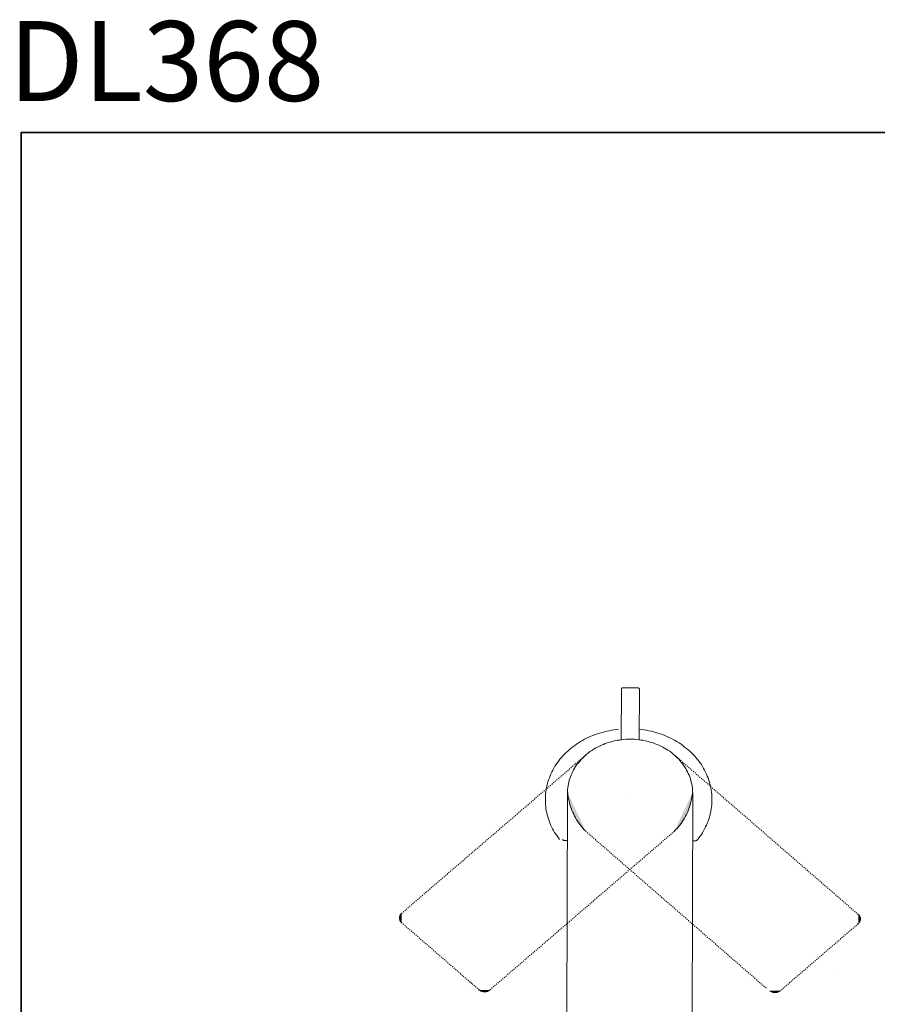
# Model space of a CAD drawing. Units: inches. Extents: x 5 to 994, y -70 to 608.
# Drawn here: x 5 to 295, y 276 to 608 of the extents above; entities that cross this region are included whole.
import ezdxf

# ---------------------------------------------------------------- set-up
doc = ezdxf.new("R2010")
doc.units = ezdxf.units.IN
doc.header["$MEASUREMENT"] = 0
for name, pattern in [('AI-Linetype-10', [0.705556, 0.352778, -0.352778]), ('AI-Linetype-11', [0.705556, 0.352778, -0.352778]), ('AI-Linetype-12', [0.705556, 0.352778, -0.352778]), ('AI-Linetype-13', [0.705556, 0.352778, -0.352778]), ('AI-Linetype-2', [0.705556, 0.352778, -0.352778]), ('AI-Linetype-3', [0.705556, 0.352778, -0.352778]), ('AI-Linetype-4', [0.705556, 0.352778, -0.352778]), ('AI-Linetype-5', [0.705556, 0.352778, -0.352778]), ('AI-Linetype-6', [0.705556, 0.352778, -0.352778]), ('AI-Linetype-7', [0.705556, 0.352778, -0.352778]), ('AI-Linetype-8', [0.705556, 0.352778, -0.352778]), ('AI-Linetype-9', [0.705556, 0.352778, -0.352778])]:
    doc.linetypes.add(name, pattern=pattern)
doc.layers.add('图层 1', color=7, linetype='Continuous')

msp = doc.modelspace()

# ---------------------------------------------------------------- hatches: boundary and pattern name
at = {"layer": '图层 1'}
h = msp.add_hatch(color=7, dxfattribs=at)
h.dxf.hatch_style = 2
h.paths.add_polyline_path([(208.83, 382.5), (208.77, 382.5), (208.64, 382.45), (208.53, 382.45), (208.46, 382.34), (208.4, 382.29), (208.34, 382.18), (208.34, 382.08)])
h = msp.add_hatch(color=7, dxfattribs=at)
h.dxf.hatch_style = 2
h.paths.add_polyline_path([(214.41, 382.08), (214.34, 382.18), (214.34, 382.24), (214.28, 382.34), (214.16, 382.39), (214.1, 382.45), (213.98, 382.5), (213.86, 382.5)])
h = msp.add_hatch(color=7, dxfattribs=at)
h.dxf.hatch_style = 2
h.paths.add_polyline_path([(190.28, 347.07), (190.34, 346.39), (190.46, 345.71), (190.52, 345.03), (190.7, 344.35), (190.83, 343.72), (191, 343.04), (191.19, 342.42), (191.43, 341.74), (191.68, 341.11), (191.97, 340.49), (192.28, 339.85), (192.58, 339.23), (192.88, 338.6), (193.25, 338.03), (193.61, 337.45), (194.04, 336.83), (194.46, 336.25), (194.89, 335.73), (195.37, 335.15), (195.85, 334.63), (196.34, 334.11)])
h = msp.add_hatch(color=7, dxfattribs=at)
h.dxf.hatch_style = 2
h.paths.add_polyline_path([(226.16, 334.06), (226.65, 334.57), (227.13, 335.1), (227.62, 335.67), (228.04, 336.2), (228.47, 336.77), (228.89, 337.34), (229.26, 337.97), (229.62, 338.55), (229.99, 339.18), (230.29, 339.8), (230.59, 340.43), (230.83, 341.06), (231.08, 341.68), (231.32, 342.31), (231.49, 342.99), (231.68, 343.62), (231.86, 344.3), (231.98, 344.98), (232.11, 345.61), (232.22, 346.28), (232.28, 346.96)])
h = msp.add_hatch(color=7, dxfattribs=at)
h.dxf.hatch_style = 2
h.paths.add_polyline_path([(188.46, 331.34), (188.58, 331.23), (188.71, 331.13), (188.82, 331.08), (188.95, 331.02), (189.12, 330.97), (189.31, 330.97)])
h = msp.add_hatch(color=7, dxfattribs=at)
h.dxf.hatch_style = 2
h.paths.add_polyline_path([(233.2, 330.87), (233.37, 330.87), (233.5, 330.92), (233.68, 330.97), (233.8, 331.08), (233.92, 331.13), (234.05, 331.23)])
h = msp.add_hatch(color=7, dxfattribs=at)
h.dxf.hatch_style = 2
h.paths.add_polyline_path([(134.21, 306.41), (134.02, 306.25), (133.9, 306.1), (133.78, 305.89), (133.66, 305.73), (133.6, 305.52), (133.54, 305.31), (133.48, 305.1), (133.48, 304.9), (133.48, 304.69), (133.54, 304.48), (133.6, 304.27), (133.66, 304.06), (133.78, 303.85), (133.9, 303.69), (134.02, 303.48), (134.21, 303.33)])
h = msp.add_hatch(color=7, dxfattribs=at)
h.dxf.hatch_style = 2
h.paths.add_polyline_path([(288.24, 302.97), (288.42, 303.12), (288.54, 303.33), (288.72, 303.48), (288.78, 303.69), (288.9, 303.9), (288.97, 304.11), (288.97, 304.32), (288.97, 304.53), (288.97, 304.74), (288.97, 304.95), (288.9, 305.15), (288.78, 305.37), (288.72, 305.52), (288.6, 305.73), (288.42, 305.89), (288.24, 306.04)])
h = msp.add_hatch(color=7, dxfattribs=at)
h.dxf.hatch_style = 2
h.paths.add_polyline_path([(160.45, 280.6), (160.64, 280.49), (160.82, 280.34), (161, 280.23), (161.24, 280.13), (161.48, 280.07), (161.73, 280.02), (161.97, 279.97), (162.21, 279.97), (162.45, 279.97), (162.7, 280.02), (162.94, 280.07), (163.19, 280.13), (163.36, 280.23), (163.61, 280.34), (163.79, 280.49), (163.97, 280.6)])
h = msp.add_hatch(color=7, dxfattribs=at)
h.dxf.hatch_style = 2
h.paths.add_polyline_path([(258.35, 280.34), (258.53, 280.23), (258.72, 280.07), (258.96, 279.97), (259.2, 279.87), (259.38, 279.81), (259.62, 279.76), (259.86, 279.71), (260.11, 279.71), (260.35, 279.71), (260.65, 279.76), (260.84, 279.81), (261.08, 279.87), (261.32, 279.97), (261.5, 280.07), (261.74, 280.18), (261.93, 280.34)])

# ---------------------------------------------------------------- linework, layer by layer
at = {"layer": '图层 1', "color": 7, "lineweight": 35}
msp.add_lwpolyline([(993.97, -70.3), (5.94, -70.3), (5.94, 569.67), (993.97, 569.67), (993.97, -70.3)], dxfattribs=at)
at = {"layer": '图层 1', "color": 7, "lineweight": 9}
for points in [[(208.34, 382.08), (208.29, 364.99)], [(208.83, 382.5), (208.77, 382.5), (208.64, 382.45), (208.53, 382.45), (208.46, 382.34), (208.4, 382.29), (208.34, 382.18), (208.34, 382.08)], [(208.83, 382.5), (213.86, 382.5)], [(211.37, 384.9), (211.37, 384.9)], [(211.37, 384.9), (211.37, 384.9)], [(214.41, 382.08), (214.34, 382.18), (214.34, 382.24), (214.28, 382.34), (214.16, 382.39), (214.1, 382.45), (213.98, 382.5), (213.86, 382.5)], [(214.34, 364.99), (214.41, 382.08)], [(207.4, 368.49), (206.56, 368.39), (205.77, 368.28), (204.98, 368.18), (204.19, 368.02), (203.41, 367.86), (202.62, 367.65), (201.83, 367.45), (201.04, 367.24), (200.26, 366.97), (199.53, 366.71), (198.8, 366.46), (198.07, 366.14), (197.34, 365.83), (196.62, 365.46), (195.89, 365.15), (195.22, 364.73), (194.56, 364.37), (193.89, 363.94), (193.22, 363.53), (192.62, 363.06), (192.01, 362.64), (191.4, 362.17), (190.8, 361.64), (190.25, 361.18), (189.7, 360.65), (189.16, 360.08), (188.61, 359.55), (188.13, 358.98), (187.65, 358.41), (187.22, 357.83), (186.8, 357.26), (186.37, 356.63), (185.95, 356.05), (185.59, 355.43), (185.22, 354.75), (184.92, 354.12), (184.61, 353.5), (184.31, 352.82), (184.07, 352.14), (183.83, 351.51), (183.59, 350.83), (183.4, 350.15), (183.22, 349.42), (183.1, 348.74), (182.97, 348.06), (182.86, 347.38), (182.8, 346.65), (182.73, 345.97), (182.73, 345.24), (182.73, 344.56), (182.73, 343.83), (182.8, 343.15), (182.86, 342.47), (182.92, 341.74), (183.04, 341.06), (183.22, 340.38), (183.34, 339.65), (183.52, 338.97), (183.77, 338.29), (184.01, 337.61), (184.25, 336.98), (184.49, 336.3), (184.8, 335.67), (185.16, 334.99), (185.47, 334.37), (185.83, 333.74), (186.25, 333.11), (186.68, 332.54), (187.1, 331.91), (187.53, 331.34)], [(234.05, 331.23), (234.47, 331.86), (234.89, 332.44), (235.32, 333.06), (235.68, 333.64), (236.04, 334.27), (236.41, 334.94), (236.77, 335.57), (237.07, 336.2), (237.32, 336.88), (237.62, 337.55), (237.8, 338.23), (238.05, 338.91), (238.23, 339.6), (238.41, 340.27), (238.53, 340.95), (238.65, 341.63), (238.77, 342.37), (238.84, 343.04), (238.89, 343.72), (238.89, 344.45), (238.89, 345.13), (238.89, 345.87), (238.84, 346.54), (238.77, 347.28), (238.65, 347.96), (238.53, 348.64), (238.41, 349.37), (238.23, 350.05), (238.05, 350.73), (237.8, 351.4), (237.56, 352.08), (237.32, 352.71), (237.02, 353.39), (236.71, 354.02), (236.41, 354.7), (236.04, 355.32), (235.68, 355.95), (235.32, 356.58), (234.89, 357.15), (234.47, 357.78), (233.99, 358.36), (233.56, 358.93), (233.01, 359.5), (232.53, 360.03), (231.98, 360.55), (231.44, 361.07), (230.89, 361.6), (230.29, 362.06), (229.68, 362.53), (229.07, 363), (228.47, 363.48), (227.8, 363.89), (227.13, 364.31), (226.47, 364.68), (225.8, 365.09), (225.07, 365.46), (224.41, 365.77), (223.68, 366.09), (222.95, 366.4), (222.17, 366.71), (221.44, 366.97), (220.65, 367.24), (219.92, 367.45), (219.13, 367.65), (218.34, 367.86), (217.55, 368.02), (216.77, 368.18), (215.98, 368.28), (215.13, 368.39), (214.34, 368.49)], [(232.41, 346.91), (232.35, 347.54), (232.35, 348.16), (232.28, 348.79), (232.17, 349.42), (232.11, 349.99), (231.92, 350.62), (231.8, 351.25), (231.62, 351.82), (231.38, 352.45), (231.19, 353.03), (230.89, 353.6), (230.65, 354.17), (230.34, 354.75), (230.05, 355.32), (229.68, 355.85), (229.31, 356.37), (228.95, 356.89), (228.53, 357.41), (228.11, 357.94), (227.68, 358.41), (227.19, 358.87), (226.71, 359.35), (226.23, 359.82), (225.74, 360.24), (225.2, 360.65), (224.65, 361.07), (224.05, 361.44), (223.5, 361.8), (222.89, 362.17), (222.28, 362.48), (221.68, 362.8), (221.01, 363.11), (220.4, 363.37), (219.74, 363.63), (219.07, 363.89), (218.41, 364.1), (217.68, 364.31), (217.01, 364.47), (216.35, 364.63), (215.62, 364.78), (214.89, 364.88), (214.22, 364.99), (213.49, 365.04), (212.77, 365.15), (212.04, 365.15), (211.31, 365.15), (210.58, 365.15), (209.86, 365.15), (209.19, 365.09), (208.46, 364.99), (207.74, 364.88), (207.01, 364.78), (206.34, 364.68), (205.62, 364.52), (204.95, 364.31), (204.28, 364.1), (203.55, 363.89), (202.89, 363.69), (202.28, 363.42), (201.62, 363.16), (201.01, 362.85), (200.34, 362.53), (199.74, 362.22), (199.13, 361.86), (198.59, 361.49), (197.98, 361.12), (197.43, 360.71), (196.88, 360.29), (196.4, 359.87), (195.92, 359.4), (195.43, 358.93), (194.95, 358.46), (194.52, 357.99), (194.1, 357.47), (193.67, 356.99), (193.25, 356.47), (192.88, 355.9), (192.58, 355.38), (192.22, 354.8), (191.97, 354.22), (191.68, 353.65), (191.43, 353.08), (191.19, 352.5), (191, 351.93), (190.76, 351.3), (190.64, 350.73), (190.52, 350.1), (190.4, 349.47), (190.28, 348.84), (190.22, 348.21), (190.22, 347.64), (190.16, 347.01)], [(189.98, 271.14), (190.16, 347.01)], [(190.28, 347.49), (190.28, 347.54)], [(190.28, 346.91), (190.28, 346.96), (190.28, 347.07), (190.28, 347.17)], [(190.28, 347.07), (190.34, 346.39), (190.46, 345.71), (190.52, 345.03), (190.7, 344.35), (190.83, 343.72), (191, 343.04), (191.19, 342.42), (191.43, 341.74), (191.68, 341.11), (191.97, 340.49), (192.28, 339.85), (192.58, 339.23), (192.88, 338.6), (193.25, 338.03), (193.61, 337.45), (194.04, 336.83), (194.46, 336.25), (194.89, 335.73), (195.37, 335.15), (195.85, 334.63), (196.34, 334.11)], [(211.25, 346.96), (211.25, 346.96)], [(211.25, 346.96), (211.25, 346.96)], [(211.25, 346.96), (211.25, 346.96)], [(226.16, 334.06), (226.65, 334.57), (227.13, 335.1), (227.62, 335.67), (228.04, 336.2), (228.47, 336.77), (228.89, 337.34), (229.26, 337.97), (229.62, 338.55), (229.99, 339.18), (230.29, 339.8), (230.59, 340.43), (230.83, 341.06), (231.08, 341.68), (231.32, 342.31), (231.49, 342.99), (231.68, 343.62), (231.86, 344.3), (231.98, 344.98), (232.11, 345.61), (232.22, 346.28), (232.28, 346.96)], [(232.17, 271.03), (232.41, 346.91)], [(188.46, 331.34), (188.58, 331.23), (188.71, 331.13), (188.82, 331.08), (188.95, 331.02), (189.12, 330.97), (189.31, 330.97)], [(189.43, 331.02), (190.28, 331.02)], [(232.35, 330.87), (233.2, 330.87)], [(233.2, 330.87), (233.37, 330.87), (233.5, 330.92), (233.68, 330.97), (233.8, 331.08), (233.92, 331.13), (234.05, 331.23)], [(279.69, 287.7), (279.69, 287.7)]]:
    msp.add_lwpolyline(points, dxfattribs=at)
at = {"layer": '图层 1', "color": 7, "linetype": 'AI-Linetype-13', "lineweight": 9}
msp.add_lwpolyline([(142.57, 313.62), (196.52, 359.97)], dxfattribs=at)
at = {"layer": '图层 1', "color": 7, "linetype": 'AI-Linetype-10', "lineweight": 9}
msp.add_lwpolyline([(288.24, 306.04), (226.23, 359.82)], dxfattribs=at)
at = {"layer": '图层 1', "color": 7, "linetype": 'AI-Linetype-11', "lineweight": 9}
msp.add_lwpolyline([(163.97, 280.6), (226.16, 334.06)], dxfattribs=at)
at = {"layer": '图层 1', "color": 7, "linetype": 'AI-Linetype-9', "lineweight": 9}
msp.add_lwpolyline([(257.23, 281.18), (196.34, 334.11)], dxfattribs=at)
at = {"layer": '图层 1', "color": 7, "linetype": 'AI-Linetype-12', "lineweight": 9}
msp.add_lwpolyline([(134.21, 306.41), (142.57, 313.62)], dxfattribs=at)
at = {"layer": '图层 1', "color": 7, "linetype": 'AI-Linetype-8', "lineweight": 9}
msp.add_lwpolyline([(134.21, 306.41), (134.02, 306.25), (133.9, 306.1), (133.78, 305.89), (133.66, 305.73), (133.6, 305.52), (133.54, 305.31), (133.48, 305.1), (133.48, 304.9), (133.48, 304.69), (133.54, 304.48), (133.6, 304.27), (133.66, 304.06), (133.78, 303.85), (133.9, 303.69), (134.02, 303.48), (134.21, 303.33)], dxfattribs=at)
at = {"layer": '图层 1', "color": 7, "linetype": 'AI-Linetype-2', "lineweight": 9}
msp.add_lwpolyline([(288.24, 302.97), (288.42, 303.12), (288.54, 303.33), (288.72, 303.48), (288.78, 303.69), (288.9, 303.9), (288.97, 304.11), (288.97, 304.32), (288.97, 304.53), (288.97, 304.74), (288.97, 304.95), (288.9, 305.15), (288.78, 305.37), (288.72, 305.52), (288.6, 305.73), (288.42, 305.89), (288.24, 306.04)], dxfattribs=at)
at = {"layer": '图层 1', "color": 7, "linetype": 'AI-Linetype-7', "lineweight": 9}
msp.add_lwpolyline([(157.94, 282.76), (134.21, 303.33)], dxfattribs=at)
at = {"layer": '图层 1', "color": 7, "linetype": 'AI-Linetype-3', "lineweight": 9}
msp.add_lwpolyline([(288.24, 302.97), (261.93, 280.34)], dxfattribs=at)
at = {"layer": '图层 1', "color": 7, "linetype": 'AI-Linetype-6', "lineweight": 9}
msp.add_lwpolyline([(160.45, 280.6), (157.24, 283.37)], dxfattribs=at)
at = {"layer": '图层 1', "color": 7, "linetype": 'AI-Linetype-5', "lineweight": 9}
msp.add_lwpolyline([(160.45, 280.6), (160.64, 280.49), (160.82, 280.34), (161, 280.23), (161.24, 280.13), (161.48, 280.07), (161.73, 280.02), (161.97, 279.97), (162.21, 279.97), (162.45, 279.97), (162.7, 280.02), (162.94, 280.07), (163.19, 280.13), (163.36, 280.23), (163.61, 280.34), (163.79, 280.49), (163.97, 280.6)], dxfattribs=at)
at = {"layer": '图层 1', "color": 7, "linetype": 'AI-Linetype-4', "lineweight": 9}
msp.add_lwpolyline([(258.35, 280.34), (258.53, 280.23), (258.72, 280.07), (258.96, 279.97), (259.2, 279.87), (259.38, 279.81), (259.62, 279.76), (259.86, 279.71), (260.11, 279.71), (260.35, 279.71), (260.65, 279.76), (260.84, 279.81), (261.08, 279.87), (261.32, 279.97), (261.5, 280.07), (261.74, 280.18), (261.93, 280.34)], dxfattribs=at)

# ---------------------------------------------------------------- texts
at = {"layer": '图层 1', "color": 7, "insert": (1.75, 580.34), "char_height": 26.9338, "attachment_point": 7}
msp.add_mtext('{\\fArial|b1|i0|c0|p34;DL368\\fArial|b0|i0|c0|p34;\\H0.044533x; }', dxfattribs=at)

doc.saveas('drawing.dxf')
